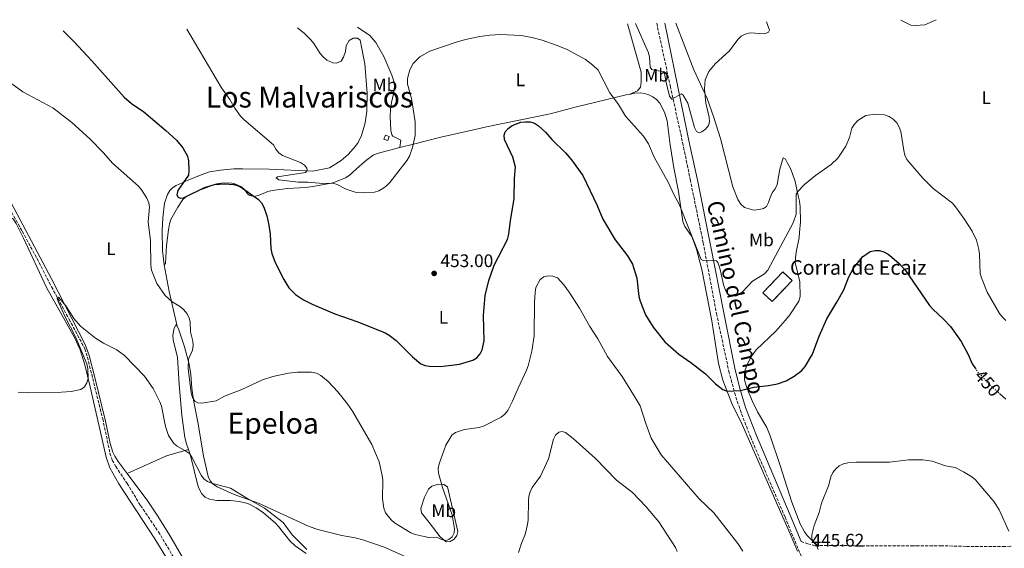
# Model space of a CAD drawing. Units: metres. Extents: x 587127 to 590573, y 4717393 to 4719770.
# Drawn here: x 587731 to 588274, y 4719449 to 4719740 of the extents above; entities that cross this region are included whole.
import ezdxf
from ezdxf.enums import TextEntityAlignment as Align

# ---------------------------------------------------------------- set-up
doc = ezdxf.new("R2010")
doc.units = ezdxf.units.M
doc.header["$MEASUREMENT"] = 0
doc.linetypes.add('DGN Style 3', pattern=[2.435890702152634, 1.739921930109024, -0.6959687720436097])
doc.linetypes.add('DGN Style 5', pattern=[1.217945351076317, 0.5219765790327072, -0.6959687720436097])
for name, color, linetype, lineweight in [('Abrevadero puntual', 7, 'Continuous', 0), ('Barranco lineal', 142, 'DGN Style 3', 13), ('Camino', 7, 'DGN Style 3', 0), ('Caseta-cabaña', 1, 'Continuous', 0), ('construcción   en ruinas', 1, 'Continuous', 0), ('contrucción  en ruinas', 1, 'DGN Style 3', 13), ('corral', 7, 'Continuous', 0), ('Cota de curva de nivel directora', 7, 'Continuous', 0), ('Cota de punto acotado terreno', 7, 'Continuous', 0), ('Curva de nivel directora', 30, 'Continuous', 30), ('Curva de nivel directora no vista', 30, 'DGN Style 5', 30), ('Curva de nivel intermedia', 30, 'Continuous', 0), ('Etiqueta de uso rústico', 92, 'Continuous', 0), ('Línea de cambio de uso (parcela vista)', 92, 'Continuous', 0), ('Margen derecho', 7, 'Continuous', 0), ('Punto acotado terreno (símbolo)', 7, 'Continuous', 0), ('Texto de Área (paraje) menor', 7, 'Continuous', 0)]:
    doc.layers.add(name, color=color, linetype=linetype, lineweight=lineweight)
doc.styles.add('Style-Arial', font='arial.ttf')

# ---------------------------------------------------------------- blocks, each defined once
blk = doc.blocks.new('5PATER')
at = {"layer": 'Abrevadero puntual', "linetype": 'Continuous', "lineweight": 0}
h = blk.add_hatch(color=51, dxfattribs=at)
edge = h.paths.add_edge_path()
edge.add_ellipse((0, 0), major_axis=(-0.1095731443231308, -0.1110710700762829), ratio=0.9994222409660317, start_angle=0, end_angle=360)

msp = doc.modelspace()

# ---------------------------------------------------------------- linework, layer by layer
at = {"layer": 'Barranco lineal', "color": 142, "linetype": 'DGN Style 3', "lineweight": 13}
msp.add_polyline3d([(587725.1399999997, 4719635.92, 441.9499999999971), (587732.1100000005, 4719623.359999999, 441.3099999999977), (587740.2699999996, 4719608.279999999, 441.0899999999965), (587748.2800000003, 4719592.74, 440.5200000000041), (587758, 4719574.83, 439.5899999999965), (587766.7100000001, 4719558.49, 439.3899999999995), (587768.1100000005, 4719553.949999999, 439.2899999999936), (587776.5300000003, 4719519.930000001, 438.320000000007), (587780.54, 4719500.960000001, 437.929999999993), (587781.7999999998, 4719497.119999999, 437.8800000000047), (587783.7800000003, 4719493.65, 437.8800000000047), (587789.9699999997, 4719484.230000001, 437.0200000000041), (587797.4500000002, 4719472.119999999, 436.3800000000047), (587807.3099999996, 4719457.67, 435.7700000000041), (587830.1299999999, 4719419.119999999, 435.0399999999936), (587840.6900000004, 4719402.41, 434.4499999999971), (587852.9600000001, 4719381.939999999, 433.9499999999971), (587862.3099999996, 4719367.16, 433.2700000000041), (587876.5800000001, 4719341.5, 432.5)], dxfattribs=at)
at = {"layer": 'Camino', "color": 7, "linetype": 'DGN Style 3', "lineweight": 0}
for points in [[(588163.1200000013, 4719441.800000002, 445.1300000000047), (588153.1700000003, 4719465.710000002, 446.5800000000018), (588134.2299999994, 4719509.670000001, 448.7200000000012), (588128.9099999998, 4719523.37, 449.4400000000023), (588125.7600000004, 4719532.830000003, 450.2899999999937), (588122.3699999995, 4719545.350000001, 451.1900000000023), (588115.510000002, 4719577.03, 453.1000000000058), (588108.0500000009, 4719616.91, 455.4600000000065), (588100.980000001, 4719651.290000002, 456.9100000000035), (588097.0000000002, 4719670.76, 458.1399999999994), (588089.9200000013, 4719703.080000001, 459.5000000000001), (588082.3500000008, 4719738.090000001, 462.7500000000001)], [(588161.9999999994, 4719452.300000001, 445.679999999993), (588165.7399999987, 4719450.99, 445.5099999999949), (588169.61, 4719449.970000002, 445.5299999999989), (588171.2300000006, 4719449.980000001, 445.229999999996)], [(588171.2300000006, 4719449.980000001, 445.229999999996), (588172.3999999973, 4719450, 445.0099999999948), (588178.5100000005, 4719450.040000001, 444.3399999999966), (588207.6599999996, 4719449.870000001, 442.8399999999965), (588223.4600000001, 4719449.940000001, 442.5399999999936), (588225.6499999983, 4719449.949999999, 442.5000000000001), (588239.1299999986, 4719449.970000002, 442.6300000000046), (588253.3299999988, 4719449.58, 443.3999999999942), (588273.5899999985, 4719449.590000002, 443.8500000000059), (588283.3099999992, 4719449.680000001, 444.4900000000054), (588295.7399999968, 4719449.800000002, 445.7899999999937), (588308.9299999989, 4719449.810000001, 446.6300000000048)]]:
    msp.add_polyline3d(points, dxfattribs=at)
at = {"layer": 'Caseta-cabaña', "color": 1, "linetype": 'Continuous', "lineweight": 0, "elevation": 457.6199999999955, "flags": 128}
msp.add_lwpolyline([(587934.7000000002, 4719675.699999999), (587933.8499999996, 4719673.390000001), (587931.7999999998, 4719674.15), (587932.6500000004, 4719676.460000001), (587934.7000000002, 4719675.699999999)], close=True, dxfattribs=at)
msp.add_lwpolyline([(587933.8499999996, 4719673.390000001), (587931.7999999998, 4719674.15), (587932.6500000004, 4719676.460000001), (587934.7000000002, 4719675.699999999), (587933.8499999996, 4719673.390000001)], dxfattribs=at)
at = {"layer": 'construcción   en ruinas', "color": 1, "linetype": 'Continuous', "lineweight": 0}
msp.add_polyline3d([(588157.0499999998, 4719596.199999999, 453.2700000000041), (588146.1200000001, 4719584.58, 453.3600000000006), (588141, 4719589.4, 454.0899999999965), (588151.9299999997, 4719601.02, 454.070000000007)], close=True, dxfattribs=at)
at = {"layer": 'contrucción  en ruinas', "color": 1, "linetype": 'DGN Style 3', "lineweight": 13}
msp.add_polyline3d([(588151.9299999997, 4719601.02, 454.070000000007), (588141, 4719589.4, 454.0899999999965), (588146.1200000001, 4719584.58, 453.3600000000006), (588157.0499999998, 4719596.199999999, 453.2700000000041), (588151.9299999997, 4719601.02, 454.070000000007)], dxfattribs=at)
at = {"layer": 'Curva de nivel directora', "color": 30, "linetype": 'Continuous', "lineweight": 30, "elevation": 450, "flags": 128}
for points in [[(587754.6299999986, 4719733.890000001), (587760.5799999987, 4719727.980000001), (587770.4899999994, 4719717.350000001), (587788.3199999996, 4719697.33), (587792.4399999989, 4719693.87), (587799.1399999999, 4719689.24), (587811.3699999986, 4719679.050000001), (587817.2899999997, 4719673.580000001), (587820.7099999995, 4719669.45), (587823.4099999996, 4719664.75), (587823.85, 4719662.289999999), (587824.1399999983, 4719656.92), (587823.7999999984, 4719654.300000001), (587818.0599999985, 4719645.869999999), (587817.5299999987, 4719643.430000001), (587818.2199999995, 4719642.160000001), (587819.5299999993, 4719641.570000002), (587821.0800000007, 4719641.820000002), (587832.7699999983, 4719647.53), (587838.2899999992, 4719649.15), (587843.7000000007, 4719649.539999999), (587848.8899999984, 4719649.140000002), (587851.3899999995, 4719648.439999999), (587853.7599999988, 4719647.15), (587862.5599999988, 4719640.850000001), (587864.2599999999, 4719639.01), (587865.4199999998, 4719636.75), (587867.199999999, 4719631.820000002), (587868.2199999982, 4719626.7), (587868.9400000002, 4719621.710000002), (587869.3699999994, 4719613.800000001), (587869.8099999997, 4719611.100000001), (587871.6899999996, 4719606.250000001), (587876.4399999992, 4719596.7), (587879.3400000005, 4719592.24), (587882.91, 4719588.560000001), (587887.4000000006, 4719585.53), (587892.2399999998, 4719583.09), (587904.5899999992, 4719577.880000002), (587917.3399999986, 4719573.42), (587932.4699999986, 4719567.400000001), (587934.6399999988, 4719566.16), (587938.5799999996, 4719563.140000001), (587947.489999999, 4719554.220000003), (587952.1399999983, 4719550.290000001), (587954.4800000006, 4719549.41), (587957.0099999986, 4719549.039999999), (587963.0300000003, 4719548.800000002), (587973.4199999992, 4719550.160000001), (587980.829999999, 4719552.36), (587983.1199999999, 4719553.51), (587984.8200000009, 4719555.720000003), (587985.9699999997, 4719558.050000001), (587987.0199999983, 4719562.960000002), (587986.8100000002, 4719576.949999999), (587987.6199999994, 4719587.949999999), (587989.7400000006, 4719596.180000002), (587992.6500000008, 4719604.640000002), (588000, 4719618.840000002), (588000.769999999, 4719621.720000001), (588001.6099999994, 4719629.390000002), (588003.6999999993, 4719641.2), (588003.82, 4719652.470000002), (588004.4500000003, 4719658.830000001), (588002.8900000001, 4719664.170000001), (587998.3300000003, 4719673.910000003), (587998.0499999988, 4719676.460000002), (587998.6900000002, 4719678.220000002), (588000.2799999994, 4719680.15), (588002.480000001, 4719681.710000004), (588007.4099999998, 4719683.480000001), (588009.9699999989, 4719683.82), (588012.4700000001, 4719683.699999999), (588014.8499999985, 4719682.939999999), (588017.1300000005, 4719681.54), (588021.0099999985, 4719678.109999999), (588024.5099999988, 4719674.080000003), (588032.019999999, 4719666.690000001), (588035.3600000006, 4719662.810000001), (588041.4899999995, 4719654.220000003), (588049.3899999986, 4719637.57), (588052.6200000007, 4719630.08), (588059.4299999991, 4719618.730000002), (588066.1500000003, 4719609.880000001), (588068.8999999994, 4719605.220000001), (588071.3200000002, 4719597.590000002), (588072.469999999, 4719587.470000001), (588073.2499999992, 4719584.800000002), (588076.1700000005, 4719577.300000001), (588080.2999999989, 4719570.560000001), (588086.839999999, 4719562.45), (588094.5599999994, 4719555.560000001), (588101.2699999993, 4719551.050000001), (588109.3600000007, 4719544.800000001), (588114.79, 4719539.210000001), (588118.7699999987, 4719536.080000003), (588121.2099999995, 4719535.160000001), (588128.6300000002, 4719535.630000004), (588136.0499999988, 4719537.440000001), (588144.0499999986, 4719538.25), (588148.9799999993, 4719539.24)], [(588148.9799999993, 4719539.24), (588153.7699999993, 4719540.930000001), (588158.2899999989, 4719543.560000001), (588162.3799999993, 4719546.640000001), (588164.3099999982, 4719548.740000002), (588168.3899999997, 4719555.59), (588172.089999999, 4719565.550000003), (588176.1999999994, 4719575.170000001), (588181.7999999986, 4719584.210000002), (588185.6499999998, 4719591.109999999), (588188.4500000004, 4719598.32), (588191.0399999988, 4719603.039999999), (588196.0199999987, 4719609.260000002), (588200.2499999999, 4719612.220000001), (588202.8600000006, 4719612.86), (588205.3599999995, 4719612.720000002), (588207.7800000003, 4719612.08), (588210.1399999984, 4719610.720000001), (588212.15, 4719609.070000002), (588216.0999999996, 4719605.600000001), (588219.7000000004, 4719601.840000001), (588232.9799999996, 4719582.400000001), (588234.7399999987, 4719580.350000001), (588240.690000001, 4719574.970000002), (588244.4699999985, 4719570.95), (588250.47, 4719562.52), (588254.3599999992, 4719555.34), (588256.5399999984, 4719550.290000001), (588258.2599999995, 4719547.760000001)], [(588271.5499999999, 4719533.910000001), (588275.0999999995, 4719530.76)]]:
    msp.add_lwpolyline(points, dxfattribs=at)
at = {"layer": 'Curva de nivel directora no vista', "color": 30, "linetype": 'DGN Style 5', "lineweight": 30, "elevation": 450, "flags": 128}
msp.add_lwpolyline([(588258.2599999995, 4719547.760000001), (588259.5599999982, 4719545.840000001), (588265.1699999986, 4719539.58), (588271.5499999999, 4719533.910000001)], dxfattribs=at)
at = {"layer": 'Curva de nivel intermedia', "color": 30, "linetype": 'Continuous', "lineweight": 0, "flags": 128}
for points, elevation in [([(588070.5600000002, 4719737.939999999), (588077.790000001, 4719721.87), (588078.3400000009, 4719719.429999999), (588078.6700000018, 4719713.850000001), (588079.6900000009, 4719712.649999999), (588081.420000001, 4719712.039999999), (588086.400000001, 4719711.42), (588087.4900000017, 4719705.42), (588089.4500000019, 4719697.940000001), (588090.7400000016, 4719696.189999999), (588096.0300000003, 4719699.17), (588096.9000000019, 4719698.519999999), (588099.4600000011, 4719693.999999999), (588103.2800000011, 4719680.66), (588104.4000000008, 4719678.429999999), (588105.8700000016, 4719677.640000001), (588107.1900000004, 4719678.140000001), (588109.3300000017, 4719679.679999999), (588110.9800000013, 4719681.679999999), (588111.54, 4719683.789999999), (588111.3300000001, 4719686.279999999), (588109.4700000002, 4719693.949999998), (588108.67, 4719701.699999999), (588109.020000001, 4719706.92), (588111.0599999995, 4719711.579999999), (588114.5300000008, 4719715.67), (588122.4700000001, 4719722.84), (588127.1600000017, 4719729.21), (588129.0100000004, 4719731.07), (588131.260000001, 4719732.160000001), (588133.9099999998, 4719732.8), (588141.9699999997, 4719732.3), (588143.9800000014, 4719733.16), (588144.660000001, 4719734.38), (588142.8700000006, 4719738.859999999)], 460.0000000000001), ([(588217.0200000005, 4719739.81), (588222.6300000009, 4719737.13), (588225.1100000018, 4719736.81), (588230.2999999997, 4719737.230000001), (588236.6100000018, 4719740.070000002)], 460.0000000000001), ([(587823.0000000005, 4719734.77), (587842.1400000004, 4719702.470000001), (587846.7000000002, 4719696.09), (587849.5299999999, 4719691.25), (587852.6200000012, 4719686.920000001), (587854.5099999999, 4719684.939999998), (587870.8700000015, 4719671.119999998), (587872.0700000017, 4719668.720000001), (587873.6699999998, 4719666.599999999), (587875.7000000017, 4719665.140000001), (587885.7500000009, 4719661.24), (587887.8400000009, 4719659.859999999), (587889.1300000006, 4719658.130000002), (587889.3899999999, 4719656.859999999), (587888.430000001, 4719655.710000001), (587873.0100000005, 4719653.46), (587872.2400000015, 4719652.949999998), (587873.680000001, 4719651.83), (587884.4800000014, 4719650.449999999), (587889.9199999997, 4719650.42), (587897.9500000007, 4719649.759999999), (587903.5400000007, 4719649.859999999), (587905.9700000006, 4719649.24), (587910.89, 4719646.619999998), (587915.8200000009, 4719645.02), (587921.2000000009, 4719644.609999998), (587926.570000002, 4719644.96), (587928.9500000003, 4719645.730000001), (587931.160000001, 4719646.92), (587933.2400000019, 4719648.429999999), (587935.0900000003, 4719650.279999999), (587944.5200000006, 4719662.680000001), (587945.8100000003, 4719664.88), (587947.5600000004, 4719669.56), (587949.0500000013, 4719676.25), (587949.0900000016, 4719683.669999998), (587947.0199999996, 4719696.689999999), (587944.8700000015, 4719704.46), (587944.8400000002, 4719707.560000001), (587946.0300000015, 4719712.41), (587947.9800000007, 4719715.989999999), (587951.6399999997, 4719719.659999999), (587957.1300000015, 4719722.63), (587971.1200000015, 4719727.539999999), (587976.7400000007, 4719729.09), (587984.7699999996, 4719730.779999999), (587990.3100000005, 4719731.52), (587996.0700000006, 4719731.859999998), (588007.5100000004, 4719731.369999999), (588013.3999999999, 4719730.33), (588019.2000000002, 4719728.800000001), (588027.4200000013, 4719725.890000001), (588033.2000000014, 4719723.470000001), (588043.0499999997, 4719718.09), (588047.0700000008, 4719714.909999999), (588049.9500000018, 4719712.17), (588056.4600000007, 4719699.690000001), (588061.310000001, 4719693.3), (588065.1300000009, 4719686.829999999), (588075.0000000015, 4719675.82), (588077.8800000005, 4719671.59), (588081.030000002, 4719664.289999999), (588088.6699999997, 4719650.409999999), (588092.0500000014, 4719643.25), (588094.8299999998, 4719638.33), (588106.9400000002, 4719607.890000002), (588108.3500000006, 4719607.08), (588112.9200000013, 4719607.349999998), (588115.4100000013, 4719607.17), (588116.1500000012, 4719606.079999999), (588116.9900000016, 4719603.73), (588119.380000001, 4719593.369999999), (588120.2400000016, 4719590.850000001), (588121.8399999997, 4719588.710000001), (588123.570000002, 4719587.92), (588126.070000001, 4719587.619999998), (588127.8300000001, 4719588.420000001), (588129.75, 4719590.019999999), (588135.1900000006, 4719595.779999998), (588141.9200000007, 4719599.939999999), (588143.6900000009, 4719602.02), (588157.7100000001, 4719628.050000001), (588159.2800000012, 4719632.82), (588159.2600000012, 4719643.759999999), (588160.2200000001, 4719645.409999999), (588163.9000000014, 4719649.249999999), (588169.9200000007, 4719654.189999999), (588178.6100000012, 4719660.26), (588182.3900000008, 4719663.67), (588186.8099999997, 4719670.359999998), (588188.740000001, 4719675.159999999), (588189.9700000003, 4719680.269999999), (588191.5100000004, 4719682.54), (588193.4200000014, 4719684.439999999), (588197.8499999993, 4719687.24), (588203.0800000018, 4719688.039999999), (588208.12, 4719687.649999999), (588210.7500000009, 4719686.730000001), (588212.7900000014, 4719685.289999999), (588214.8099999998, 4719683.17), (588216.2400000005, 4719680.83)], 455), ([(587725.7000000009, 4719705.2), (587732.3799999995, 4719700.230000001), (587748.9700000014, 4719691.38), (587759.4900000001, 4719683.449999999), (587769.4299999999, 4719674.380000001), (587776.9100000011, 4719666.659999998), (587781.9700000016, 4719660.939999999), (587796.240000001, 4719648.199999998), (587797.9400000019, 4719646.199999998), (587800.9400000015, 4719641.67), (587802.0600000013, 4719639.15), (587802.4200000013, 4719636.67), (587801.65, 4719628.550000001), (587803.0000000001, 4719618.029999998), (587803.1100000018, 4719604.67), (587803.4600000005, 4719601.949999998), (587806.4800000003, 4719594.659999999), (587811.0900000016, 4719588.039999999), (587814.8399999999, 4719584.449999998), (587819.3900000007, 4719581.689999999), (587821.350000001, 4719580.140000001), (587823.0300000019, 4719578), (587824.2000000008, 4719575.600000001), (587824.7599999995, 4719573.17), (587825.0600000013, 4719567.989999999), (587826.2599999994, 4719562.84), (587826.540000001, 4719560.349999999), (587826.0100000014, 4719557.83), (587823.860000001, 4719552.77), (587823.6800000002, 4719547.650000001), (587825.4500000003, 4719534.340000001), (587826.0300000014, 4719531.740000002), (587827.4000000015, 4719529.650000001), (587829.0900000014, 4719528.699999999), (587831.3400000001, 4719528.52), (587839.2000000011, 4719529.83), (587843.8000000011, 4719532.439999999), (587853.4000000012, 4719536.180000001), (587864.7300000014, 4719541.490000002), (587870.5300000017, 4719543.33), (587879.0200000008, 4719545.069999999), (587884.05, 4719545.730000001), (587891.8399999996, 4719545.659999999), (587894.4700000006, 4719545.060000001), (587896.9100000013, 4719543.819999999), (587900.9400000012, 4719540.57), (587906.3600000016, 4719534.800000001), (587911.4800000002, 4719528.380000002), (587914.3600000013, 4719524.140000002), (587925.1100000005, 4719505.779999999), (587929.0500000009, 4719496.239999999), (587930.7899999999, 4719488.689999999), (587931.2200000013, 4719486.17), (587931.0100000012, 4719475.899999999), (587931.7900000013, 4719470.699999998), (587932.6500000019, 4719468.17), (587935.7600000009, 4719464.259999999), (587937.6000000006, 4719462.570000002), (587946.53, 4719457.140000001), (587948.990000001, 4719456.100000001), (587953.8900000005, 4719455.01), (587956.480000001, 4719454.560000001), (587961.6599999999, 4719454.380000001), (587963.5399999998, 4719453.310000001), (587965.9800000006, 4719452.75), (587967.6799999994, 4719453.319999999), (587969.4200000005, 4719454.859999999), (587970.6100000018, 4719457.059999999), (587970.7599999994, 4719459.210000002), (587969.4200000005, 4719466.970000001), (587964.1200000009, 4719482.06), (587961.8400000011, 4719489.99), (587961.7400000005, 4719492.489999999), (587962.3399999995, 4719495.07), (587966.0099999997, 4719505.5), (587969.1800000013, 4719511.000000001), (587971.2199999999, 4719512.449999999), (587976.1600000019, 4719514.019999998), (587984.3300000014, 4719515.17), (587986.7200000008, 4719515.9), (587996.5100000009, 4719520.779999999), (587998.5800000007, 4719522.429999999), (588000.2000000012, 4719524.550000001), (588002.8299999997, 4719529.67)], 445), ([(588216.2400000005, 4719680.83), (588217.1800000013, 4719678.480000001), (588218.6900000002, 4719668), (588219.3499999995, 4719665.329999999), (588220.4300000013, 4719663.039999997), (588229.3000000005, 4719652.760000001), (588234.8900000007, 4719646.939999999), (588245.5999999995, 4719638.8), (588247.2800000004, 4719636.939999999), (588252.1500000008, 4719630.289999999), (588256.4500000012, 4719623.470000001), (588258.8200000006, 4719618.570000002), (588260.1799999997, 4719613.27), (588260.5199999993, 4719610.770000001), (588260.8600000013, 4719600.180000001), (588261.6200000013, 4719597.63), (588264.8400000001, 4719589.849999999), (588271.5900000002, 4719578.119999998), (588273.1600000015, 4719576.039999999), (588275.0500000003, 4719574.210000002)], 455), ([(588002.8299999997, 4719529.67), (588005.8099999992, 4719536.939999999), (588010.55, 4719546.819999999), (588011.4500000009, 4719549.249999999), (588013.390000001, 4719557.32), (588014.6900000018, 4719565.73), (588014.910000001, 4719584.369999998), (588015.2100000004, 4719589.609999999), (588015.7000000001, 4719592.319999998), (588018.0800000004, 4719596.869999999), (588020.0700000019, 4719598.28), (588022.4900000005, 4719598.77), (588024.9800000004, 4719598.650000001), (588027.6700000016, 4719597.659999998), (588031.1400000006, 4719593.859999998), (588034.0599999997, 4719589.86), (588039.7599999994, 4719581.060000001), (588045.4700000003, 4719570.789999999), (588049.8500000013, 4719564.100000001), (588055.1200000019, 4719554.32), (588063.3300000017, 4719543.349999998), (588070.52, 4719531.740000002), (588073.1500000008, 4719527.05), (588076.3300000015, 4719517.279999999), (588079.3600000001, 4719509.269999999), (588084.8400000008, 4719500.039999999), (588105.8100000012, 4719475.819999999), (588113.9699999997, 4719468.119999999), (588127.0700000002, 4719451.25), (588129.8700000008, 4719446.869999999)], 445), ([(587729.8700000017, 4719534.57), (587735.5700000013, 4719534.32), (587753.8600000018, 4719534.56), (587759.1000000011, 4719534.970000001), (587764.3800000006, 4719536.130000001), (587766.3900000001, 4719537.609999998), (587767.8099999995, 4719539.710000002), (587768.4599999998, 4719542.220000001), (587768.2800000011, 4719547.499999999), (587767.72, 4719550.199999999), (587761.6300000014, 4719564.779999999), (587755.6299999999, 4719576.480000001), (587752.370000001, 4719583.829999999), (587751.4300000002, 4719586.159999998), (587752.1299999997, 4719586.95), (587756.0999999993, 4719582.189999999), (587760.6500000001, 4719575.28), (587764.3100000013, 4719571.039999997), (587772.5400000013, 4719564.439999999), (587776.9900000015, 4719561.719999999), (587784.2600000004, 4719557.98), (587788.570000002, 4719554.949999999), (587799.6699999997, 4719543.390000001), (587804.3900000004, 4719536.739999998), (587808.1400000011, 4719529.289999999), (587809.0100000005, 4719526.939999999), (587811.200000001, 4719515.699999999), (587812.8400000016, 4719510.75), (587815.7499999995, 4719506.409999999), (587817.6800000007, 4719504.82), (587822.4000000015, 4719502.16), (587824.5800000008, 4719500.59), (587825.970000001, 4719498.510000001), (587830.8900000007, 4719488.859999999), (587832.3500000003, 4719486.779999998), (587834.3799999999, 4719485.41), (587836.6700000009, 4719484.399999999), (587847.0500000011, 4719481.659999999), (587856.0200000008, 4719476.13), (587865.7500000006, 4719470.749999999), (587876.0599999992, 4719462.789999999), (587881.2000000002, 4719455.92), (587889.1200000016, 4719447.859999999)], 440), ([(588006.0599999996, 4719446.189999999), (588007.6900000013, 4719451.38), (588009.740000001, 4719456.220000001), (588010.9900000005, 4719461.710000001), (588011.3700000005, 4719464.189999999), (588011.5, 4719474.599999999), (588011.7600000015, 4719477.31), (588012.4299999999, 4719479.71), (588013.6400000014, 4719482.06), (588018.2100000001, 4719488.3), (588022.6, 4719497.960000001), (588025.3899999994, 4719508.67), (588026.4300000012, 4719510.939999998), (588028.2300000003, 4719512.61), (588030.1200000013, 4719512.970000001), (588031.9699999999, 4719512.359999999), (588036.3100000005, 4719509), (588048.5700000006, 4719498.119999999), (588060.0599999994, 4719486.159999999), (588069.0400000003, 4719479.279999999), (588076.5300000004, 4719471.42), (588083.5100000009, 4719463.080000001), (588092.6799999997, 4719449.02), (588093.7200000011, 4719446.75)], 440), ([(588171.4299999995, 4719447.949999998), (588170.550000001, 4719450.289999999), (588169.0300000011, 4719451.67), (588167.9800000006, 4719453.9), (588167.9000000001, 4719456.029999998), (588169.3500000008, 4719461.109999999), (588171.9800000016, 4719468.220000001), (588173.4000000008, 4719473.480000001), (588177.1400000004, 4719482.949999999), (588178.4700000003, 4719488.029999999), (588179.6600000017, 4719490.369999997), (588181.2500000009, 4719492.34), (588183.1300000006, 4719494), (588185.4599999997, 4719495.039999999), (588187.8800000004, 4719495.66), (588192.42, 4719496.119999999), (588210.8100000012, 4719495.949999999), (588221.2699999996, 4719497.38), (588229.2300000013, 4719497.34), (588234.3400000009, 4719496.640000001), (588241.8100000009, 4719494.069999999), (588247.1399999995, 4719493.130000001), (588251.7599999997, 4719490.789999999), (588256.3600000018, 4719487.9), (588258.2999999998, 4719486.319999999), (588260.250000001, 4719484.17), (588268.6599999998, 4719474.149999999), (588271.4000000001, 4719469.769999999), (588276.7700000014, 4719458)], 445)]:
    msp.add_lwpolyline(points, dxfattribs=dict(at, elevation=elevation))
at = {"layer": 'Línea de cambio de uso (parcela vista)', "color": 92, "linetype": 'Continuous', "lineweight": 0, "extrusion": (0.7547465903479225, 0.1109092063853922, 0.6465730680264589), "elevation": 967384.2089146359, "flags": 128}
msp.add_lwpolyline([(4583997.739398446, -819343.8380521983), (4583982.757652254, -819344.716335202), (4583963.246208275, -819347.2069884965)], dxfattribs=at)
at = {"layer": 'Línea de cambio de uso (parcela vista)', "color": 92, "linetype": 'Continuous', "lineweight": 0, "extrusion": (0.1288326270636738, -0.4273861320296271, 0.8948425830014051), "elevation": -1940925.950450709, "flags": 128}
msp.add_lwpolyline([(1924929.825490242, 3891875.800800368), (1924917.31078635, 3891876.024823816), (1924893.602447947, 3891872.619667409)], dxfattribs=at)
at = {"layer": 'Línea de cambio de uso (parcela vista)', "color": 92, "linetype": 'Continuous', "lineweight": 0}
for points in [[(588067.1299999999, 4719698.890000001, 455.8600000000006), (588071.7100000001, 4719700.890000001, 456.3899999999995), (588073.3200000003, 4719702.789999999, 456.8099999999977), (588073.7000000002, 4719705.83, 457.3500000000058), (588073.6900000004, 4719711.09, 457.6199999999953), (588066.2100000001, 4719737.880000001, 459.2100000000065)], [(588171.2300000004, 4719449.980000001, 445.2299999999959), (588165.4600000001, 4719455.560000001, 445.2599999999948), (588163.9800000004, 4719457.600000001, 445.3399999999965), (588161.6100000005, 4719462.050000001, 445.5599999999977), (588156.8499999996, 4719474.050000001, 446.1300000000047), (588150.2199999997, 4719494.66, 446.6300000000047), (588145, 4719510.600000001, 448.7400000000052), (588143.0599999996, 4719515.130000001, 448.8999999999942), (588138.0599999996, 4719523.859999999, 448.9499999999971), (588135.1500000004, 4719529.58, 449.2400000000052), (588132.29, 4719536.49, 449.8699999999953), (588130.8200000003, 4719541.42, 450.5500000000029), (588130.7199999997, 4719543.930000001, 451.0899999999965), (588131.0800000001, 4719546.430000001, 451.4799999999959), (588132.3099999996, 4719549.980000001, 451.5399999999936), (588134.6399999997, 4719554.41, 451.5399999999936), (588137.3099999996, 4719557.930000001, 451.5399999999936), (588148.1100000005, 4719568.359999999, 451.5399999999936), (588153.2599999999, 4719574.119999999, 451.5399999999936), (588155.7699999996, 4719577.310000001, 451.5399999999936), (588160.7599999999, 4719584.880000001, 451.5399999999936), (588161.54, 4719587.480000001, 451.5399999999936), (588161.2999999998, 4719595.51, 451.5399999999936), (588158.8499999996, 4719606.15, 451.5399999999936), (588158.8700000001, 4719608.720000001, 451.5399999999936), (588159.2400000002, 4719611.859999999, 451.5399999999936), (588160.9699999997, 4719619.939999999, 452.1900000000023), (588161.1900000004, 4719622.680000001, 452.9400000000023), (588161.7300000004, 4719628.57, 452.9499999999971), (588161.5800000001, 4719636.800000001, 453.929999999993), (588161.1699999999, 4719639.9, 454), (588160.4400000004, 4719642.939999999, 454.3500000000058), (588158.7599999999, 4719650.859999999, 454.3500000000058), (588157.2100000001, 4719655.619999999, 454.3500000000058), (588155.9299999997, 4719658.430000001, 454.3500000000058), (588154.5199999996, 4719660.939999999, 454.3500000000058), (588153.4600000001, 4719663.230000001, 455.0599999999977), (588152.0800000001, 4719663.91, 455.0599999999977), (588150.2999999998, 4719657.57, 455.0599999999977), (588148.7599999999, 4719649.27, 455.7599999999948), (588147.75, 4719646.730000001, 456.1100000000006), (588146.0499999998, 4719644.529999999, 456.4600000000065), (588144.9199999999, 4719642.100000001, 457.1600000000035), (588144.0300000003, 4719639.33, 457.5099999999948), (588143.0099999999, 4719637.02, 457.1600000000035), (588141.2999999998, 4719635.970000001, 457.1600000000035), (588138.9000000004, 4719635.33, 457.4900000000052), (588135.9299999997, 4719635.100000001, 457.5099999999948), (588130.8200000003, 4719636.560000001, 457.5099999999948), (588128.8499999996, 4719638.27, 457.8600000000006), (588127.2100000001, 4719640.9, 457.8600000000006), (588124.4299999997, 4719647.850000001, 457.8699999999953), (588117.5300000003, 4719674.480000001, 458.1600000000035), (588113.9000000004, 4719686.220000001, 458.9600000000065), (588110.2400000002, 4719696.65, 459.9700000000012), (588102.7999999998, 4719712.480000001, 460.6600000000035), (588092.9199999999, 4719738.220000001, 462.5899999999965)], [(587696.3799999999, 4719733.15, 447.0899999999965), (587702.2999999998, 4719695.109999999, 444.9799999999959), (587704.2800000003, 4719685.32, 444.429999999993), (587706.5099999999, 4719677.109999999, 443.9600000000065), (587716.4900000002, 4719656.699999999, 442.9499999999971), (587748.2999999998, 4719597.09, 441.6300000000047), (587766.9100000003, 4719560.890000001, 439.929999999993), (587769.0099999999, 4719554.83, 439.75), (587772.2400000002, 4719542.76, 439.4700000000012), (587778.1299999999, 4719518.67, 438.9499999999971), (587780.6100000005, 4719506.33, 438.6999999999971), (587782.1299999999, 4719501.57, 438.6000000000058), (587783.2000000002, 4719499.310000001, 438.5500000000029), (587785.0999999996, 4719496.34, 438.4499999999971), (587789.9800000004, 4719489.82, 438.0899999999965)], [(587884.0800000001, 4719735.550000001, 458.0800000000018), (587887.9000000004, 4719732.480000001, 457.9100000000035), (587891.4299999997, 4719728.949999999, 457.6900000000023), (587893.1299999999, 4719726.890000001, 457.5599999999977), (587896.6299999999, 4719721.460000001, 456.8600000000006), (587898.2300000004, 4719719.550000001, 456.7599999999948), (587900.2300000004, 4719717.75, 456.679999999993), (587903.5899999999, 4719716.230000001, 456.3300000000018), (587905.6600000003, 4719716.02, 456.3300000000018), (587908.1200000001, 4719717.189999999, 456.3300000000018), (587909.54, 4719719.390000001, 456.3300000000018), (587910.4900000002, 4719722.57, 456.3300000000018), (587910.8600000005, 4719725.619999999, 456.1499999999942), (587912.5599999996, 4719728.57, 455.9799999999959), (587914.7300000004, 4719729.850000001, 456.1499999999942), (587917.2400000002, 4719729.850000001, 456.1499999999942), (587918.5999999996, 4719728.74, 456.1499999999942), (587921.1399999997, 4719715.710000001, 457.0299999999989), (587922.4900000002, 4719699.609999999, 457.3800000000047), (587922.2800000003, 4719689.689999999, 457.320000000007), (587921.5, 4719683.17, 457.2100000000065), (587919.3200000003, 4719676.230000001, 457.2100000000065), (587917.4600000001, 4719672.41, 457.2100000000065), (587916.0499999998, 4719670.34, 457.0200000000041), (587911.9400000004, 4719665.800000001, 456.1499999999942), (587908.2100000001, 4719662.430000001, 456.4199999999983), (587901.6600000003, 4719658.310000001, 455.4400000000023), (587892.5599999996, 4719656.619999999, 454.8099999999977), (587868.4699999997, 4719657.66, 453.0899999999965), (587853.9299999997, 4719657.880000001, 451.5800000000018), (587848.9500000002, 4719657.800000001, 451.4600000000065), (587841.4699999997, 4719657.17, 451.6100000000006), (587835.54, 4719656.08, 451.4799999999959), (587830.8200000003, 4719654.51, 451.1399999999995), (587823.7199999997, 4719651.550000001, 450.3000000000029), (587817.0499999998, 4719648.689999999, 448.2200000000012), (587815.0700000003, 4719647.289999999, 447.570000000007), (587813.6699999999, 4719645.880000001, 447.3000000000029), (587812.2300000004, 4719643.710000001, 447.1600000000035), (587810.6799999997, 4719638.939999999, 447.0099999999948), (587809.6600000003, 4719630.83, 446.4900000000052), (587809.2800000003, 4719623.83, 446.0200000000041), (587809.5999999996, 4719612.730000001, 446.1000000000058), (587810.4299999997, 4719604.91, 446.4400000000023)], [(587917.1500000004, 4719735.970000001, 456.3600000000006), (587923.9699999997, 4719731.4, 455.7899999999936), (587927.2100000001, 4719727.57, 455.2400000000052), (587931.7000000002, 4719719.75, 454.8500000000058), (587936.1900000004, 4719709.560000001, 454.7799999999989), (587937.3399999999, 4719705.560000001, 454.7799999999989), (587937.54, 4719703.07, 454.7799999999989), (587937.1100000005, 4719699.17, 454.7799999999989), (587935.8700000001, 4719694.33, 454.7799999999989), (587935.4100000003, 4719690.680000001, 454.7799999999989), (587935.2100000001, 4719686.609999999, 454.7799999999989), (587935.5199999996, 4719679.02, 454.6100000000006), (587936.1699999999, 4719676.59, 454.6100000000006), (587936.6900000004, 4719675.869999999, 454.6100000000006), (587941.0300000003, 4719673.66, 454.6000000000058), (587940.5899999999, 4719669.550000001, 454.7100000000065)], [(587940.5899999999, 4719669.550000001, 454.7100000000065), (587948.0800000001, 4719671.480000001, 454.4700000000012), (587963.0899999999, 4719675.32, 452.4900000000052), (587981.1699999999, 4719679.310000001, 450.0200000000041), (587988.4699999997, 4719680.960000001, 449.5500000000029), (588023.6200000001, 4719688.210000001, 450.1300000000047), (588038.0499999998, 4719691.970000001, 451.8699999999953), (588065.4900000002, 4719698.560000001, 455.7200000000012), (588067.1299999999, 4719698.890000001, 455.8600000000006)], [(588067.1299999999, 4719698.890000001, 455.8600000000006), (588070.0199999996, 4719699.470000001, 456.1199999999953), (588073.1900000004, 4719699.67, 456.1600000000035), (588075.6399999997, 4719699.390000001, 456.320000000007), (588078.0300000003, 4719698.630000001, 456.5099999999948), (588080.2800000003, 4719697.57, 456.8600000000006), (588082.2800000003, 4719696.100000001, 457.1999999999971), (588084.0999999996, 4719694.07, 457.3399999999965), (588086.6500000004, 4719689.119999999, 457.3999999999942), (588088.1299999999, 4719684.359999999, 457.3999999999942), (588089.75, 4719671.01, 457.0500000000029), (588091.8499999996, 4719658.449999999, 455.8800000000047), (588094.3499999996, 4719645.34, 455.2799999999989), (588096.6900000004, 4719628.74, 454.2299999999959), (588097.9299999997, 4719625.99, 454.2299999999959), (588101.7199999997, 4719620.5, 454.5800000000018), (588102.7100000001, 4719618.199999999, 454.5), (588104.3600000005, 4719613.49, 454.3000000000029), (588107.3099999996, 4719602.350000001, 453.75), (588112.7000000002, 4719573.960000001, 452.6999999999971), (588116.4800000004, 4719550.480000001, 450.6000000000058), (588118.8600000005, 4719541.230000001, 450.2200000000012), (588123.8399999999, 4719528.390000001, 449.4199999999983), (588129.5499999998, 4719516.76, 449.320000000007), (588156.0300000003, 4719456.529999999, 446), (588160.0099999999, 4719446.859999999, 445.9799999999959)], [(587810.4299999997, 4719604.91, 446.4400000000023), (587811.1100000005, 4719605.619999999, 446.4400000000023), (587811.7800000003, 4719615.529999999, 447.6100000000006), (587812.7800000003, 4719624.109999999, 448.3899999999995), (587813.4000000004, 4719627.439999999, 448.5899999999965), (587814.2000000002, 4719629.800000001, 448.6199999999953), (587817.9600000001, 4719636.77, 448.6600000000035), (587820.7599999999, 4719640.91, 448.8899999999995), (587822.1799999997, 4719642.220000001, 449.0099999999948), (587826.5099999999, 4719644.66, 449.679999999993), (587831.0300000003, 4719646.460000001, 450.3000000000029), (587839.3899999997, 4719649.470000001, 450.3000000000029), (587841.8499999996, 4719649.980000001, 450.4199999999983), (587846.8600000005, 4719650.02, 450.7200000000012), (587849.5099999999, 4719649.480000001, 450.4799999999959), (587853.1100000005, 4719647.859999999, 449.8699999999953), (587854.9000000004, 4719646.15, 449.8699999999953), (587856.4199999999, 4719644.119999999, 450.070000000007), (587857.79, 4719643.060000001, 450.3000000000029), (587860.1500000004, 4719642.529999999, 451.0599999999977), (587862.9699999997, 4719643.32, 451.2700000000041), (587867.6900000004, 4719645.26, 450.9799999999959), (587870.0499999998, 4719645.930000001, 451.1000000000058), (587878.5800000001, 4719647.060000001, 452.8699999999953), (587888.4400000004, 4719647.58, 454.7899999999936), (587892.5999999996, 4719648.09, 455.0099999999948), (587903.7800000003, 4719650.109999999, 454.5800000000018), (587910.4900000002, 4719652.930000001, 454.929999999993), (587912.6299999999, 4719654.16, 454.9700000000012), (587918.2300000004, 4719659.26, 454.75), (587922.3300000001, 4719662.74, 454.9700000000012), (587925.8399999999, 4719665.27, 455.1100000000006), (587928.1200000001, 4719666.34, 455.0899999999965), (587940.5899999999, 4719669.550000001, 454.7100000000065)], [(587863.0899999999, 4719347.689999999, 433.8000000000029), (587861.75, 4719349.42, 433.7899999999936), (587860.5099999999, 4719352.480000001, 433.8099999999977), (587859.5199999996, 4719362.66, 434.4700000000012), (587858.9800000004, 4719364.9, 434.6699999999983), (587855.7400000002, 4719371.67, 435.1399999999995), (587839.0300000003, 4719399.710000001, 435.9600000000065), (587822.0800000001, 4719426.34, 437.6699999999983), (587805.29, 4719453.67, 437.6699999999983), (587785.4400000004, 4719484.09, 438.9499999999971), (587780.5099999999, 4719492.84, 438.9199999999983), (587778.5, 4719498.810000001, 439.070000000007), (587776.1500000004, 4719508.51, 439.7799999999989), (587769.6699999999, 4719537.59, 440.3300000000018), (587766.6500000004, 4719549.710000001, 440.5599999999977), (587764.1699999999, 4719557.939999999, 440.7299999999959), (587761.0099999999, 4719564.74, 441.0200000000041), (587745.5800000001, 4719592.4, 441.5899999999965), (587732.8600000005, 4719619.539999999, 441.8699999999953), (587728.7800000003, 4719627.75, 442.070000000007), (587727.3200000003, 4719630.060000001, 442.25), (587725.3499999996, 4719631.4, 442.3800000000047), (587717.9299999997, 4719631.789999999, 442.3699999999953)], [(587817.5999999996, 4719571.100000001, 443.8699999999953), (587817, 4719571.890000001, 443.8699999999953), (587815.9000000004, 4719569.970000001, 443.8699999999953), (587815.2100000001, 4719566.050000001, 443.8600000000006), (587815.4199999999, 4719563.58, 443.820000000007), (587817.7400000002, 4719553.689999999, 443.4700000000012), (587818.6500000004, 4719538.930000001, 442.5899999999965), (587820.2800000003, 4719521.949999999, 441.7299999999959), (587821.9400000004, 4719509.65, 440.1499999999942), (587822.8099999996, 4719506.08, 439.7700000000041), (587823.8399999999, 4719503, 439.5099999999948)], [(587944.2199999997, 4719443.67, 444.2700000000041), (587932.4900000002, 4719448.980000001, 444.2200000000012), (587920.1100000005, 4719453.199999999, 444.4499999999971), (587915.8700000001, 4719454.279999999, 444.2200000000012), (587908.5499999998, 4719455.58, 443.0200000000041), (587895.2999999998, 4719458.960000001, 443.0200000000041), (587890.5700000003, 4719460.5, 442.8899999999995), (587862.4900000002, 4719473.449999999, 440.8699999999953), (587849.1799999997, 4719478.279999999, 440.5), (587839.6399999997, 4719482.390000001, 441.3000000000029), (587837.5199999996, 4719483.850000001, 441.320000000007), (587835.8200000003, 4719485.810000001, 441.2599999999948), (587834.7699999996, 4719488.07, 441.3000000000029), (587834.1299999999, 4719490.439999999, 441.6000000000058), (587832.2199999997, 4719499.59, 443.4400000000023), (587828.9699999997, 4719518.119999999, 444.3000000000029), (587826.6600000003, 4719530.300000001, 445.9600000000065), (587825.7400000002, 4719536.859999999, 445.9100000000035), (587825.1900000004, 4719544.350000001, 445.4199999999983), (587824.3200000003, 4719550.119999999, 444.9199999999983), (587821.7699999996, 4719559.730000001, 443.8999999999942), (587818.5499999998, 4719569.109999999, 443.8699999999953), (587817.5999999996, 4719571.100000001, 443.8699999999953)], [(587823.8399999999, 4719503, 439.5099999999948), (587825.2100000001, 4719498.9, 439.1600000000035), (587828.9000000004, 4719483.980000001, 438.75), (587829.6699999999, 4719481.630000001, 438.7899999999936), (587831.3099999996, 4719478.51, 438.7299999999959), (587833.1600000003, 4719476.680000001, 438.6199999999953), (587835.4699999997, 4719475.609999999, 438.4900000000052), (587839.4699999997, 4719474.84, 438.3000000000029), (587846.9699999997, 4719474.84, 437.9700000000012), (587851.7699999996, 4719474.41, 437.820000000007), (587856.6299999999, 4719473.17, 437.8699999999953), (587861.25, 4719470.84, 437.9900000000052), (587865.3700000001, 4719468.039999999, 438.1000000000058), (587871.8799999999, 4719462.439999999, 438.3000000000029), (587873.6200000001, 4719460.609999999, 438.3699999999953), (587879.7400000002, 4719452.630000001, 438.6199999999953), (587882.7000000002, 4719449.880000001, 438.7299999999959), (587888.9100000003, 4719445.680000001, 439.0399999999936)], [(587825.6299999999, 4719435.02, 436.6399999999995), (587813.5800000001, 4719455.5, 437.2599999999948), (587807.0499999998, 4719466.17, 437.1499999999942), (587801.4699999997, 4719474.470000001, 437.2400000000052), (587789.9800000004, 4719489.82, 438.0899999999965)], [(587966.0700000003, 4719452.07, 444.8999999999942), (587962.8799999999, 4719454.92, 445.0800000000018), (587956.6600000003, 4719462.720000001, 445.75), (587952.5800000001, 4719468.050000001, 445.7799999999989), (587952.2100000001, 4719470.5, 445.7799999999989), (587954.1100000005, 4719476.75, 445.7799999999989), (587956.3099999996, 4719481.210000001, 445.6100000000006), (587958.1500000004, 4719482.810000001, 445.0899999999965), (587961.8099999996, 4719483.99, 444.1100000000006), (587964.9100000003, 4719483.76, 443.320000000007), (587966.8799999999, 4719482.4, 443.320000000007), (587972.6399999997, 4719457.83, 444.1999999999971), (587971.9800000004, 4719455.52, 444.4600000000065), (587970.6100000005, 4719453.5, 444.7299999999959), (587968.3700000001, 4719452.27, 444.8999999999942), (587966.0700000003, 4719452.07, 444.8999999999942)]]:
    msp.add_polyline3d(points, dxfattribs=at)
at = {"layer": 'Margen derecho', "color": 7, "linetype": 'Continuous', "lineweight": 0}
msp.add_polyline3d([(588161.9999999994, 4719452.300000001, 445.679999999993), (588155.9299999987, 4719466.880000001, 446.5800000000018), (588137.41, 4719510.810000001, 448.7200000000012), (588131.4499999988, 4719526.2, 449.4400000000023), (588128.3700000009, 4719536.03, 450.2899999999937), (588125.6499999985, 4719546.910000001, 451.1900000000023), (588119.6400000004, 4719577.400000001, 453.1000000000058), (588111.9800000003, 4719615.730000001, 455.4600000000065), (588105.1200000006, 4719650.920000001, 456.9100000000035), (588100.3799999976, 4719671.650000002, 458.1399999999994), (588095.7699999987, 4719693.980000001, 459.5000000000001), (588086.8700000005, 4719738.150000001, 462.7400000000052)], dxfattribs=at)

# ---------------------------------------------------------------- block references
at = {"layer": 'Punto acotado terreno (símbolo)', "color": 7, "linetype": 'Continuous', "lineweight": 0, "xscale": 10, "yscale": 10, "zscale": 10}
msp.add_blockref('5PATER', (587959.4800000007, 4719600.130000001, 453.0000000000005), dxfattribs=at)

# ---------------------------------------------------------------- texts
at = {"color": 7, "linetype": 'Continuous', "lineweight": 0, "style": 'Style-Arial'}
msp.add_text('Camino del Campo', height=9, rotation=282.41929, dxfattribs=at).set_placement((588121.647149372, 4719585.934464486, 455.0599999999977), align=Align.CENTER)
at = {"layer": 'corral', "color": 7, "linetype": 'Continuous', "lineweight": 0, "style": 'Style-Arial'}
msp.add_text('Corral de Ecaiz', height=8, dxfattribs=at).set_placement((588155.9299999991, 4719599.41, 452.5))
at = {"layer": 'Cota de curva de nivel directora', "color": 7, "linetype": 'Continuous', "lineweight": 0, "style": 'Style-Arial'}
msp.add_text('450', height=7.000000000000002, rotation=311.90971, dxfattribs=at).set_placement((588265.0710027688, 4719539.694702249, 450), align=Align.MIDDLE_CENTER)
at = {"layer": 'Cota de punto acotado terreno', "color": 7, "linetype": 'Continuous', "lineweight": 0, "style": 'Style-Arial'}
for s, p in [('453.00', (587962.9800000011, 4719603.630000001, 453)), ('445.62', (588167.780000002, 4719449.49, 445.6199999999953))]:
    msp.add_text(s, height=7.000000000000002, dxfattribs=at).set_placement(p)
at = {"layer": 'Etiqueta de uso rústico', "color": 92, "linetype": 'Continuous', "lineweight": 0, "style": 'Style-Arial'}
for s, p in [('L', (588007.1214203807, 4719706.910010001, 452.3099999999977)), ('Mb', (588082.2702462419, 4719709.470010002, 459.0200000000041)), ('Mb', (587932.3202462427, 4719704.100010002, 455.8699999999953)), ('L', (588264.2814203805, 4719697.00001, 456.8800000000047)), ('Mb', (588140.1602462432, 4719618.630010002, 456.3800000000047)), ('L', (587781.0714203799, 4719613.740010002, 443.7799999999989)), ('L', (587964.6314203775, 4719575.960010002, 451.6300000000047)), ('Mb', (587964.770246243, 4719469.210010002, 445.2899999999936))]:
    msp.add_text(s, height=7.000000000000002, dxfattribs=at).set_placement(p, align=Align.MIDDLE_CENTER)
at = {"layer": 'Texto de Área (paraje) menor', "color": 7, "linetype": 'Continuous', "lineweight": 0, "style": 'Style-Arial'}
for s, p in [('Los Malvariscos', (587890.7226595302, 4719697.380010001, 455.429999999993)), ('Epeloa', (587870.6000523296, 4719517.520009999, 443.3699999999953))]:
    msp.add_text(s, height=11.5, dxfattribs=at).set_placement(p, align=Align.MIDDLE_CENTER)

doc.saveas('drawing.dxf')
